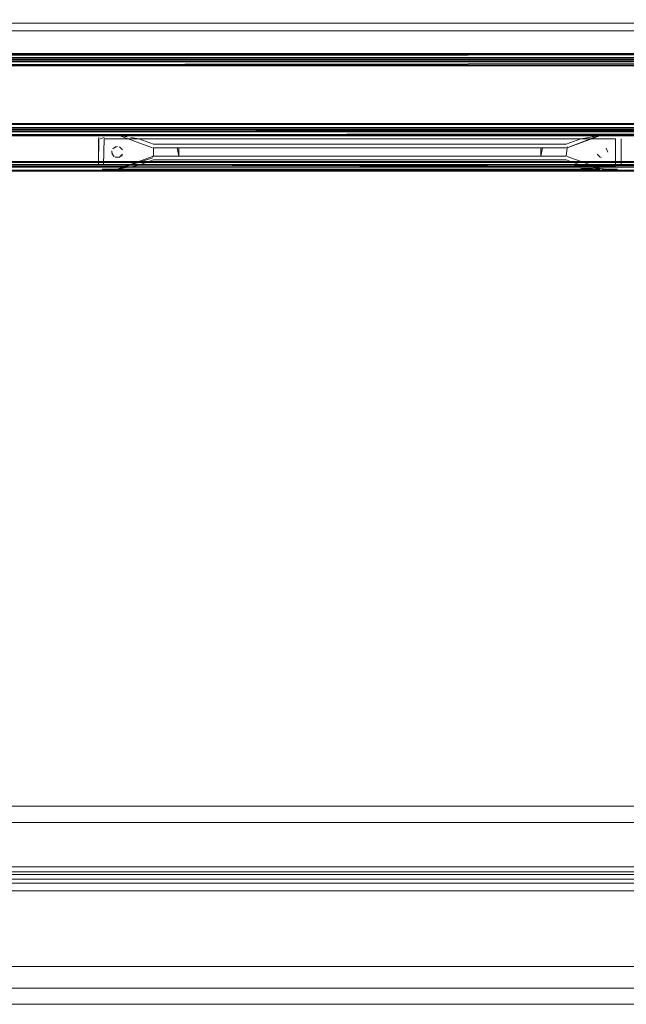
# Model space of a CAD drawing. Units: metres. Extents: x 6.1 to 17.9, y -8.4 to -1.8.
# Drawn here: x 7.8 to 8, y -8.4 to -8.1 of the extents above; entities that cross this region are included whole.
import ezdxf

# ---------------------------------------------------------------- set-up
doc = ezdxf.new("R2010")
doc.units = ezdxf.units.M
doc.header["$MEASUREMENT"] = 0

# ---------------------------------------------------------------- blocks, each defined once
blk = doc.blocks.new('aa48cee4-a8d9-408b-8ccb-8a6ecab6d3d1')
at = {"color": 18, "lineweight": 9, "true_color": 0x000000}
for p, q in [((7.73949, -8.39456), (8.17949, -8.39456)), ((9.84827, -8.39885), (7.64827, -8.39885))]:
    blk.add_line(p, q, dxfattribs=at)
for points in [[(8.17949, -7.77856), (8.17949, -8.36256), (7.71949, -8.36256), (8.17949, -8.36256), (8.17949, -7.77856), (7.71949, -7.77856)], [(8.15749, -7.79256), (8.15749, -8.34656), (7.74149, -8.34656), (8.15749, -8.34656), (8.15749, -7.79256), (7.74149, -7.79256)], [(8.15749, -7.79256), (8.15749, -8.34656), (7.74149, -8.34656), (8.15749, -8.34656), (8.15749, -7.79256), (7.74149, -7.79256)], [(8.15749, -7.79256), (8.15749, -8.34656), (7.74149, -8.34656), (8.15749, -8.34656), (8.15749, -7.79256), (7.74149, -7.79256)], [(8.15749, -8.34656), (8.15749, -8.36456), (7.74149, -8.36456), (8.15749, -8.36456), (8.15749, -8.34656), (7.74149, -8.34656)], [(7.74149, -8.34656), (7.74149, -8.36456), (7.74149, -8.34656), (8.15749, -8.34656)], [(8.15749, -8.34656), (8.15749, -8.36456), (7.74149, -8.36456), (8.15749, -8.36456), (8.15749, -8.34656), (7.74149, -8.34656)], [(7.74149, -8.34656), (7.74149, -8.36456), (7.74149, -8.34656), (8.15749, -8.34656)], [(7.74149, -8.34656), (7.74149, -8.36456), (7.74149, -8.34656), (8.15749, -8.34656)], [(8.15749, -8.34656), (8.15749, -8.36456), (7.74149, -8.36456), (8.15749, -8.36456), (8.15749, -8.34656), (7.74149, -8.34656)], [(7.74149, -8.34656), (7.74149, -8.36456), (7.74149, -8.34656), (8.15749, -8.34656)], [(8.15749, -8.34656), (8.15749, -8.36456), (7.74149, -8.36456), (8.15749, -8.36456), (8.15749, -8.34656), (7.74149, -8.34656)], [(7.74149, -8.34656), (7.74149, -8.36456), (7.74149, -8.34656), (8.15749, -8.34656)], [(8.15749, -8.34656), (8.15749, -8.36456), (7.74149, -8.36456), (8.15749, -8.36456), (8.15749, -8.34656), (7.74149, -8.34656)], [(8.17949, -8.36256), (8.17949, -8.36456), (7.71949, -8.36456), (8.17949, -8.36456), (8.17949, -8.36256), (7.71949, -8.36256)], [(7.71949, -8.36256), (7.71949, -8.36456), (7.71949, -8.36256), (8.17949, -8.36256)]]:
    blk.add_lwpolyline(points, dxfattribs=at)
blk = doc.blocks.new('f7735c38-3cb5-44ac-911a-92a1990eb4a4')
at = {"color": 9, "lineweight": 9, "true_color": 0xc0c0c0}
blk.add_line((7.91949, -8.39456), (7.96899, -8.39456), dxfattribs=at)
blk = doc.blocks.new('c201ebb6-de63-4aa5-8aa3-5fec9afb1a62')
at = {"color": 9, "lineweight": 9, "true_color": 0xc0c0c0}
blk.add_lwpolyline([(7.93149, -8.39456), (7.92899, -8.39456), (7.92449, -8.39456), (7.92199, -8.39456), (7.91949, -8.39456), (7.92149, -8.39456), (7.92399, -8.39456), (7.92849, -8.39456), (7.93349, -8.39456), (7.93799, -8.39456), (7.94499, -8.39456), (7.96899, -8.39456)], dxfattribs=at)
blk = doc.blocks.new('d7a213b7-aeb9-41fe-a2c1-9c23196f851a')
at = {"color": 9, "lineweight": 9, "true_color": 0xc0c0c0}
blk.add_lwpolyline([(7.91949, -8.39456), (7.92149, -8.39456), (7.92849, -8.39456), (7.94049, -8.39456), (7.94749, -8.39456), (7.95949, -8.39456), (7.96649, -8.39456), (7.96899, -8.39456), (7.96699, -8.39456), (7.95999, -8.39456), (7.94799, -8.39456), (7.94099, -8.39456), (7.92899, -8.39456), (7.92199, -8.39456)], close=True, dxfattribs=at)
blk = doc.blocks.new('ef5e76bb-98f9-40a5-98dc-9a384526fe67')
at = {"color": 9, "lineweight": 9, "true_color": 0xc0c0c0}
blk.add_lwpolyline([(7.91949, -8.39456), (7.92149, -8.39456), (7.92399, -8.39456), (7.92849, -8.39456), (7.93549, -8.39456), (7.94049, -8.39456), (7.94299, -8.39456), (7.94499, -8.39456)], dxfattribs=at)
blk = doc.blocks.new('76e6fb52-ee0c-4dd1-bc1f-266ce3bbccd3')
at = {"color": 9, "lineweight": 9, "true_color": 0xc0c0c0}
blk.add_line((7.91949, -8.39456), (7.96899, -8.39456), dxfattribs=at)
blk = doc.blocks.new('bae8b963-56c9-4237-973a-691b0ba9ea1a')
at = {"color": 9, "lineweight": 9, "true_color": 0xc0c0c0}
blk.add_line((7.91949, -8.39456), (7.96899, -8.39456), dxfattribs=at)
blk = doc.blocks.new('be7acb91-6c39-4f1d-ae14-f029230f6fab')
at = {"color": 18, "lineweight": 9, "true_color": 0x000000}
blk.add_lwpolyline([(8.15749, -7.79256), (8.15749, -8.34656), (7.74149, -8.34656), (8.15749, -8.34656), (8.15749, -7.79256), (7.74149, -7.79256)], dxfattribs=at)
blk = doc.blocks.new('36fe64bd-54dd-4735-883f-f74ebd6eb333')
at = {"color": 18, "lineweight": 9, "true_color": 0x000000}
for points in [[(8.15749, -8.34656), (8.15749, -8.36456), (7.74149, -8.36456), (8.15749, -8.36456), (8.15749, -8.34656), (7.74149, -8.34656)], [(7.74149, -8.34656), (7.74149, -8.36456), (7.74149, -8.34656), (8.15749, -8.34656)]]:
    blk.add_lwpolyline(points, dxfattribs=at)
blk = doc.blocks.new('cec12254-2cc9-4de2-b30b-f1dea7e53c83')
at = {"color": 18, "lineweight": 9, "true_color": 0x000000}
for points in [[(8.15749, -7.79256), (8.15749, -8.34656), (7.74149, -8.34656), (8.15749, -8.34656), (8.15749, -7.79256), (7.74149, -7.79256)], [(8.15749, -8.34656), (8.15749, -8.36456), (7.74149, -8.36456), (8.15749, -8.36456), (8.15749, -8.34656), (7.74149, -8.34656)], [(7.74149, -8.34656), (7.74149, -8.36456), (7.74149, -8.34656), (8.15749, -8.34656)]]:
    blk.add_lwpolyline(points, dxfattribs=at)
blk = doc.blocks.new('f328fde8-d5e8-42f2-884a-426291b5bb33')
at = {"color": 18, "lineweight": 9, "true_color": 0x000000}
for points in [[(8.15749, -8.34656), (8.15749, -8.36456), (7.74149, -8.36456), (8.15749, -8.36456), (8.15749, -8.34656), (7.74149, -8.34656)], [(7.74149, -8.34656), (7.74149, -8.36456), (7.74149, -8.34656), (8.15749, -8.34656)]]:
    blk.add_lwpolyline(points, dxfattribs=at)
blk = doc.blocks.new('9da926ec-ee8b-496c-a53b-272b3ca5d15c')
at = {"color": 18, "lineweight": 9, "true_color": 0x000000}
blk.add_lwpolyline([(8.15749, -7.79256), (8.15749, -8.34656), (7.74149, -8.34656), (8.15749, -8.34656), (8.15749, -7.79256), (7.74149, -7.79256)], dxfattribs=at)
blk = doc.blocks.new('f265c4d4-a475-4962-b20d-803129fd000b')
at = {"color": 18, "lineweight": 9, "true_color": 0x000000}
for points in [[(7.74149, -8.34656), (7.74149, -8.36456), (7.74149, -8.34656), (8.15749, -8.34656)], [(8.15749, -8.34656), (8.15749, -8.36456), (7.74149, -8.36456), (8.15749, -8.36456), (8.15749, -8.34656), (7.74149, -8.34656)]]:
    blk.add_lwpolyline(points, dxfattribs=at)
blk = doc.blocks.new('6f1d43e1-f331-42d6-b246-3ca3e6455deb')
at = {"color": 18, "lineweight": 9, "true_color": 0x000000}
for points in [[(8.17949, -7.77856), (8.17949, -8.36256), (7.71949, -8.36256), (8.17949, -8.36256), (8.17949, -7.77856), (7.71949, -7.77856)], [(8.17949, -8.36256), (8.17949, -8.36456), (7.71949, -8.36456), (8.17949, -8.36456), (8.17949, -8.36256), (7.71949, -8.36256)], [(7.71949, -8.36256), (7.71949, -8.36456), (7.71949, -8.36256), (8.17949, -8.36256)]]:
    blk.add_lwpolyline(points, dxfattribs=at)
blk = doc.blocks.new('96ea578f-0168-4a4a-b603-f8aca3512b17')
at = {"color": 18, "lineweight": 9, "true_color": 0x000000}
blk.add_lwpolyline([(7.65027, -8.38885), (7.65027, -7.69085), (7.65027, -8.38885), (8.24627, -8.38885), (8.24627, -7.69085), (7.65027, -7.69085), (8.24627, -7.69085), (8.24627, -8.38885)], close=True, dxfattribs=at)
blk = doc.blocks.new('eff668a2-08b4-4af7-b6d8-bc968dfea0f6')
at = {"color": 18, "lineweight": 9, "true_color": 0x000000}
blk.add_lwpolyline([(7.65027, -8.38885), (7.65027, -7.69085), (7.65027, -8.38885), (8.24627, -8.38885), (8.24627, -7.69085), (7.65027, -7.69085), (8.24627, -7.69085), (8.24627, -8.38885)], close=True, dxfattribs=at)
blk = doc.blocks.new('54d38022-7841-44e7-a3eb-0a76aeb3209b')
at = {"color": 18, "lineweight": 9, "true_color": 0x000000}
blk.add_line((7.64827, -8.39885), (8.44827, -8.39885), dxfattribs=at)
blk.add_lwpolyline([(7.65027, -8.36885), (8.44627, -8.36885), (8.44627, -8.35085), (7.65027, -8.35085), (7.65027, -8.36885), (8.44627, -8.36885), (8.44627, -8.35085), (7.65027, -8.35085)], close=True, dxfattribs=at)
blk = doc.blocks.new('1cc9e52a-b3a9-4fe6-bce7-68338c28afdd')
at = {"color": 18, "lineweight": 9, "true_color": 0x000000}
blk.add_lwpolyline([(8.44627, -8.36885), (7.65027, -8.36885), (7.65027, -8.35085), (8.44627, -8.35085), (8.44627, -8.36885), (7.65027, -8.36885), (7.65027, -8.35085), (8.44627, -8.35085)], close=True, dxfattribs=at)
blk = doc.blocks.new('f969522a-2894-4f33-bba6-987615d7bf5f')
at = {"color": 18, "lineweight": 9, "true_color": 0x000000}
blk.add_lwpolyline([(8.43027, -8.35085), (7.66627, -8.35085), (7.66627, -7.64685), (8.43027, -7.64685), (7.66627, -7.64685), (7.66627, -8.35085), (8.43027, -8.35085), (8.43027, -7.64685)], close=True, dxfattribs=at)
blk = doc.blocks.new('eb6f275a-9d3d-43c2-a22b-546cf10c608a')
at = {"color": 18, "lineweight": 9, "true_color": 0x000000}
for points in [[(8.38477, -8.14959), (7.71177, -8.1493), (7.71177, -8.1278), (7.71177, -8.1493), (8.38477, -8.1493), (8.38477, -8.1278), (7.71177, -8.12779), (8.38477, -8.12779), (8.38477, -8.1493)], [(8.38477, -8.14975), (7.71177, -8.14932), (8.38477, -8.1493), (7.71177, -8.14959), (7.71177, -8.16781)], [(8.38477, -8.15004), (7.71177, -8.15082)], [(8.38477, -8.16686), (8.38477, -8.1681), (7.71177, -8.1681), (8.38477, -8.1681), (8.38477, -8.1771), (8.38477, -8.17834)], [(7.71177, -8.17635), (8.38477, -8.17635), (8.38477, -8.17737), (7.71177, -8.1771), (7.71177, -8.16809), (8.38477, -8.16809), (8.38477, -8.1771), (7.71177, -8.1771), (7.71177, -8.1681)]]:
    blk.add_lwpolyline(points, dxfattribs=at)
blk = doc.blocks.new('68a36210-c330-4037-98eb-5e3337bab20c')
at = {"color": 18, "lineweight": 9, "true_color": 0x000000}
blk.add_lwpolyline([(7.71177, -8.16686), (7.71177, -8.1681), (8.38477, -8.1681), (8.38477, -8.16686), (8.38477, -8.16846)], dxfattribs=at)
blk = doc.blocks.new('1f342313-c7ea-456e-ada6-7b23cd54059c')
at = {"color": 18, "lineweight": 9, "true_color": 0x000000}
for points in [[(7.71177, -8.16641), (8.38477, -8.16659)], [(8.38477, -8.17834), (7.71177, -8.17745), (7.71177, -8.17862), (8.38477, -8.17862), (8.38477, -8.17745)]]:
    blk.add_lwpolyline(points, dxfattribs=at)
blk = doc.blocks.new('9b1da182-f9d1-4479-85e2-3faf4ea9dec5')
at = {"color": 18, "lineweight": 9, "true_color": 0x000000}
for points in [[(7.71177, -8.16658), (8.38477, -8.16659)], [(7.71177, -8.16745), (8.38477, -8.16745), (7.71177, -8.16745), (7.71177, -8.16933), (8.38477, -8.16933), (8.38477, -8.16745)], [(7.71177, -8.17745), (7.71177, -8.17862), (8.38477, -8.17862)]]:
    blk.add_lwpolyline(points, dxfattribs=at)
blk = doc.blocks.new('700a4937-7368-455c-b197-c6cecd56759c')
at = {"color": 18, "lineweight": 9, "true_color": 0x000000}
for points in [[(7.71177, -8.14997), (8.38477, -8.14995)], [(8.38477, -8.17784), (7.71177, -8.1771), (7.71177, -8.1681), (7.71177, -8.1771), (8.38477, -8.17745)], [(8.38477, -8.17735), (7.71177, -8.17738), (7.71177, -8.17635), (8.38477, -8.17635)]]:
    blk.add_lwpolyline(points, dxfattribs=at)
blk = doc.blocks.new('e2281f1b-0b19-410f-b3d7-5ecc6b0b7df3')
at = {"color": 18, "lineweight": 9, "true_color": 0x000000}
blk.add_lwpolyline([(8.38477, -8.1498), (7.71177, -8.14959), (8.38477, -8.14959), (7.88677, -8.14958)], dxfattribs=at)
blk = doc.blocks.new('53f44528-624c-43bc-b940-d89ea6a1c7d0')
at = {"color": 18, "lineweight": 9, "true_color": 0x000000}
blk.add_lwpolyline([(8.38477, -8.1776), (7.71177, -8.17775)], dxfattribs=at)
blk = doc.blocks.new('aa5e9344-2f64-43a0-9b87-723bb6387556')
at = {"color": 18, "lineweight": 9, "true_color": 0x000000}
for points in [[(7.71177, -8.16641), (7.71177, -8.16848), (8.38477, -8.16781), (8.38477, -8.14959), (8.38477, -8.14835), (8.38477, -8.14995)], [(8.38477, -8.16641), (8.38477, -8.16846), (7.71177, -8.16846)]]:
    blk.add_lwpolyline(points, dxfattribs=at)
blk = doc.blocks.new('c40d0c5b-46cb-4389-832f-8e0cb3e715e3')
at = {"color": 18, "lineweight": 9, "true_color": 0x000000}
blk.add_line((8.38477, -8.15105), (7.71177, -8.15105), dxfattribs=at)
for points in [[(8.38477, -8.15004), (7.71177, -8.15004), (8.38477, -8.15004)], [(7.71177, -8.16635), (8.38477, -8.16635), (7.71177, -8.16635)], [(8.38477, -8.16735), (7.71177, -8.16736), (8.38477, -8.16735)], [(8.38477, -8.16869), (7.71177, -8.16933), (7.71177, -8.16745)], [(7.71177, -8.17784), (8.38477, -8.17784), (7.71177, -8.17785)], [(7.71177, -8.17885), (8.38477, -8.17885), (7.71177, -8.17885)]]:
    blk.add_lwpolyline(points, dxfattribs=at)
blk = doc.blocks.new('37bbe818-02bd-411d-b120-7912b9573f89')
at = {"color": 18, "lineweight": 9, "true_color": 0x000000}
blk.add_lwpolyline([(7.71177, -8.14995), (7.71177, -8.14807), (8.38477, -8.14807), (8.38477, -8.14914)], dxfattribs=at)
blk = doc.blocks.new('c0d094a6-8338-4de1-8eef-6a60921c38cb')
at = {"color": 18, "lineweight": 9, "true_color": 0x000000}
blk.add_lwpolyline([(7.71177, -8.15082), (7.71177, -8.14894), (8.38477, -8.14894), (8.38477, -8.15082), (8.38477, -8.14975)], dxfattribs=at)
blk = doc.blocks.new('1893f164-90d0-4dc4-ba19-fd4e81a9cb64')
at = {"color": 18, "lineweight": 9, "true_color": 0x000000}
blk.add_lwpolyline([(8.38477, -8.17641), (7.71177, -8.17659), (7.71177, -8.17775), (8.38477, -8.17775), (8.38477, -8.17659)], close=True, dxfattribs=at)
blk.add_lwpolyline([(8.38477, -8.17659), (7.71177, -8.17659)], dxfattribs=at)
blk = doc.blocks.new('1ec80b4a-c992-4290-9366-22352e72bf56')
at = {"color": 18, "lineweight": 9, "true_color": 0x000000}
for points in [[(7.71177, -8.14835), (8.38477, -8.14807)], [(8.38477, -8.1683), (7.71177, -8.16846), (7.71177, -8.1695)]]:
    blk.add_lwpolyline(points, dxfattribs=at)
blk = doc.blocks.new('d7cee935-7dbd-40bf-a8c0-6ba12d7512d7')
at = {"color": 18, "lineweight": 9, "true_color": 0x000000}
blk.add_line((8.38477, -8.16956), (7.71177, -8.16956), dxfattribs=at)
for points in [[(8.38477, -8.14784), (7.71177, -8.14784), (8.38477, -8.14784)], [(7.71177, -8.14959), (8.38477, -8.14959), (8.38477, -8.16781), (7.71177, -8.16781), (7.71177, -8.14959), (7.71177, -8.14835), (7.71177, -8.14995), (8.38477, -8.14995), (8.38477, -8.14807)], [(8.38477, -8.14884), (7.71177, -8.14885), (8.38477, -8.14884)], [(8.38477, -8.14884), (7.71177, -8.14894)], [(8.38477, -8.16782), (7.71177, -8.16781), (8.38477, -8.16781), (8.38477, -8.14959), (8.38477, -8.15082), (7.71177, -8.15082), (7.71177, -8.14894)], [(7.71177, -8.16856), (8.38477, -8.16855), (7.71177, -8.16855)]]:
    blk.add_lwpolyline(points, dxfattribs=at)
blk = doc.blocks.new('29c36716-2827-4205-8fc1-de4b23ab6071')
at = {"color": 18, "lineweight": 9, "true_color": 0x000000}
blk.add_lwpolyline([(7.88677, -8.14958), (7.71177, -8.14959), (7.71177, -8.16781), (8.38477, -8.16781), (8.38477, -8.14959)], dxfattribs=at)
blk = doc.blocks.new('db948411-e2b8-41e1-8163-bc5514f9cf84')
at = {"color": 18, "lineweight": 9, "true_color": 0x000000}
blk.add_lwpolyline([(7.71177, -8.17735), (8.38477, -8.17735), (8.38477, -8.17635), (7.71177, -8.17635), (8.38477, -8.17635)], dxfattribs=at)
blk = doc.blocks.new('efad2be0-beb7-4abf-a5bc-885c5b1b535e')
at = {"color": 18, "lineweight": 9, "true_color": 0x000000}
for points in [[(7.71177, -8.17635), (7.71177, -8.17736), (8.38477, -8.17711)], [(8.38477, -8.17745), (7.71177, -8.17735), (8.38477, -8.17735)]]:
    blk.add_lwpolyline(points, dxfattribs=at)
blk = doc.blocks.new('bf287ada-12b5-43f0-ba21-5443472ad708')
at = {"color": 18, "lineweight": 9, "true_color": 0x000000}
blk.add_lwpolyline([(8.38477, -8.1771), (8.38477, -8.1681), (7.71177, -8.1681), (7.71177, -8.16686)], dxfattribs=at)
blk = doc.blocks.new('5b48b9ee-0305-4a65-aece-3796b7eb00a7')
at = {"color": 18, "lineweight": 9, "true_color": 0x000000}
blk.add_lwpolyline([(8.44627, -8.36885), (7.65027, -8.36885), (7.65027, -8.35085), (8.44627, -8.35085), (8.44627, -8.36885), (7.65027, -8.36885), (7.65027, -8.35085), (8.44627, -8.35085)], close=True, dxfattribs=at)
blk = doc.blocks.new('c14bd0c8-0d98-4a06-980b-685a4ac928b4')
at = {"color": 18, "lineweight": 9, "true_color": 0x000000}
blk.add_line((8.44527, -8.39885), (7.65127, -8.39885), dxfattribs=at)
for points in [[(8.44327, -8.36385), (7.65327, -8.36385), (7.65327, -8.00185), (8.44327, -8.00185), (7.65327, -8.00185), (7.65327, -8.36385), (8.44327, -8.36385), (8.44327, -8.00185)], [(8.44327, -8.36585), (7.65327, -8.36585), (7.65327, -8.36385), (8.44327, -8.36385), (8.44327, -8.36585), (7.65327, -8.36585), (7.65327, -8.36385), (8.44327, -8.36385)]]:
    blk.add_lwpolyline(points, close=True, dxfattribs=at)
blk = doc.blocks.new('e8d682c2-702e-41ea-8887-3e9621257257')
at = {"color": 18, "lineweight": 9, "true_color": 0x000000}
for p, q in [((7.84358, -8.16937), (7.84342, -8.16935)), ((7.84375, -8.16941), (7.84358, -8.16937)), ((7.84399, -8.16945), (7.84428, -8.1695)), ((7.84926, -8.16935), (7.96591, -8.16935)), ((7.97175, -8.16935), (7.97159, -8.16937)), ((7.97526, -8.16935), (7.97539, -8.16935)), ((7.9623, -8.17255), (7.96225, -8.17244)), ((7.84208, -8.17385), (7.84211, -8.17356)), ((7.84464, -8.17491), (7.84483, -8.17469)), ((7.85282, -8.17499), (7.85298, -8.17495)), ((7.97129, -8.17532), (7.97101, -8.17524)), ((7.97618, -8.17735), (7.97632, -8.17735)), ((7.84342, -8.17835), (7.84358, -8.17834)), ((7.96591, -8.17835), (7.84926, -8.17835)), ((7.97175, -8.17835), (7.97159, -8.17834)), ((7.84792, -8.39885), (10.04792, -8.39885))]:
    blk.add_line(p, q, dxfattribs=at)
for points in [[(7.68758, -8.36685), (8.12358, -8.36685), (8.12358, -7.77485), (7.68758, -7.77485), (7.68758, -8.36685), (8.12358, -8.36685), (8.12358, -7.77485), (7.68758, -7.77485)], [(7.69058, -8.13985), (8.12058, -8.13985), (8.12058, -8.14185), (7.69058, -8.14185), (7.69058, -8.13985), (8.12058, -8.13985), (8.12058, -8.14185), (7.69058, -8.14185)], [(7.69058, -8.36385), (8.12058, -8.36385), (8.12058, -8.14185), (7.69058, -8.14185), (7.69058, -8.36385), (8.12058, -8.36385), (8.12058, -8.14185), (7.69058, -8.14185)], [(7.97052, -8.17279)], [(7.97101, -8.17247)], [(7.97216, -8.17247)], [(7.9702, -8.17328)], [(7.97597, -8.17828)], [(7.68758, -8.36885), (8.12358, -8.36885), (8.12358, -8.35085), (7.68758, -8.35085), (7.68758, -8.36885), (8.12358, -8.36885), (8.12358, -8.35085), (7.68758, -8.35085)], [(7.68758, -8.36885), (8.12358, -8.36885), (8.12358, -8.35085), (7.68758, -8.35085), (8.12358, -8.35085), (8.12358, -8.36885), (7.68758, -8.36885), (7.68758, -8.35085)], [(7.68758, -8.36885), (8.12358, -8.36885), (8.12358, -8.35085), (7.68758, -8.35085), (7.68758, -8.36885), (8.12358, -8.36885), (8.12358, -8.35085), (7.68758, -8.35085)], [(7.69058, -8.36585), (8.12058, -8.36585), (8.12058, -8.36385), (7.69058, -8.36385), (7.69058, -8.36585), (8.12058, -8.36585), (8.12058, -8.36385), (7.69058, -8.36385)], [(7.68758, -8.36885), (8.12358, -8.36885), (8.12358, -8.36685), (7.68758, -8.36685), (7.68758, -8.36885), (8.12358, -8.36885), (8.12358, -8.36685), (7.68758, -8.36685)]]:
    blk.add_lwpolyline(points, close=True, dxfattribs=at)
for points in [[(7.83866, -8.16997), (7.83858, -8.17735)], [(7.83901, -8.16953)], [(7.83901, -8.16953)], [(7.84008, -8.17001), (7.83907, -8.17035)], [(7.83958, -8.16935), (7.84341, -8.16935)], [(7.84702, -8.16935), (7.84926, -8.16935), (7.84008, -8.16935)], [(7.84008, -8.17001)], [(7.85282, -8.17271), (7.84375, -8.16941), (7.85282, -8.17271)], [(7.84702, -8.16935), (7.84512, -8.16935), (7.84385, -8.16935)], [(7.8462, -8.16983), (7.84468, -8.16957)], [(7.84818, -8.17017), (7.84715, -8.16999)], [(7.84818, -8.17017), (7.84926, -8.17035), (7.85316, -8.17177), (7.96201, -8.17177)], [(7.84926, -8.16937)], [(7.84926, -8.16992)], [(7.97142, -8.16941), (7.96235, -8.17271), (7.96201, -8.17493), (7.95578, -8.17493)], [(7.96201, -8.17177), (7.96591, -8.17035), (7.96699, -8.17017), (7.96802, -8.16999)], [(7.97098, -8.16935), (7.96235, -8.17271)], [(7.97098, -8.16935), (7.96815, -8.16935), (7.96591, -8.16935), (7.97508, -8.16935)], [(7.96591, -8.16941)], [(7.96591, -8.16984)], [(7.96802, -8.16999), (7.96981, -8.16969), (7.971, -8.16948)], [(7.97176, -8.16935), (7.97558, -8.16935)], [(7.97508, -8.16953)], [(7.97593, -8.16941)], [(7.97614, -8.16952)], [(7.97657, -8.17018)], [(7.83858, -8.17735), (7.83858, -8.17035)], [(7.83988, -8.17735), (7.84008, -8.17035)], [(7.84008, -8.17035), (7.97508, -8.17035)], [(7.84329, -8.17238), (7.84234, -8.17302)], [(7.84252, -8.17279), (7.84358, -8.17235)], [(7.84358, -8.17235)], [(7.85316, -8.17277), (7.85316, -8.17493), (7.84375, -8.17829)], [(7.84497, -8.17328), (7.84416, -8.17247)], [(7.84442, -8.17261)], [(7.84926, -8.17035), (7.96591, -8.17035)], [(7.85309, -8.17196)], [(7.95557, -8.17277), (7.96201, -8.17277), (7.85316, -8.17275)], [(7.85981, -8.17493), (7.85939, -8.17277), (7.85316, -8.17277)], [(7.85981, -8.17277), (7.85981, -8.17493), (7.95536, -8.17493)], [(7.85981, -8.17277)], [(7.85981, -8.17277), (7.95536, -8.17277)], [(7.95536, -8.17277), (7.95536, -8.17493), (7.95578, -8.17277)], [(7.96201, -8.17197)], [(7.96201, -8.1726)], [(7.96208, -8.17196)], [(7.9623, -8.17255)], [(7.97264, -8.17279), (7.97308, -8.17385)], [(7.97264, -8.17279), (7.97308, -8.17385)], [(7.97508, -8.17035), (7.97508, -8.17735), (7.97618, -8.17735)], [(7.97587, -8.17035)], [(7.97658, -8.17035), (7.97658, -8.17735), (7.97658, -8.17035)], [(7.84252, -8.17491), (7.84208, -8.17385)], [(7.84211, -8.17414), (7.84275, -8.1751)], [(7.8422, -8.17328)], [(7.84416, -8.17524), (7.84301, -8.17524)], [(7.85297, -8.17541), (7.84375, -8.17829)], [(7.84497, -8.17443), (7.84416, -8.17524)], [(7.84464, -8.17491)], [(7.84497, -8.17328)], [(7.84497, -8.17443)], [(7.85297, -8.17541)], [(7.85298, -8.17495)], [(7.85939, -8.17493), (7.85316, -8.17493), (7.96201, -8.17493)], [(7.96201, -8.1751)], [(7.96201, -8.1751)], [(7.96235, -8.17499), (7.97142, -8.17829), (7.96235, -8.17501)], [(7.97008, -8.17385)], [(7.97101, -8.17524), (7.9702, -8.17443)], [(7.97101, -8.17524)], [(7.97216, -8.17524)], [(7.97264, -8.17491)], [(7.83874, -8.17735)], [(7.83907, -8.17735)], [(7.97508, -8.17769), (7.84008, -8.17735)], [(7.84008, -8.17753)], [(7.84008, -8.17783)], [(7.84341, -8.17835), (7.84536, -8.17802)], [(7.84818, -8.17754), (7.84715, -8.17771), (7.84536, -8.17802)], [(7.84818, -8.17754), (7.84926, -8.17735)], [(7.96201, -8.17593), (7.96591, -8.17735), (7.84926, -8.17735), (7.85316, -8.17593)], [(7.96201, -8.17593), (7.85316, -8.17593)], [(7.96201, -8.17555)], [(7.96591, -8.17764), (7.96699, -8.17754)], [(7.96591, -8.17764)], [(7.96699, -8.17754), (7.96802, -8.17771), (7.96981, -8.17802)], [(7.96981, -8.17802), (7.97089, -8.1782)], [(7.97646, -8.17783)], [(7.83894, -8.17812)], [(7.83894, -8.17812)], [(7.8392, -8.17828)], [(7.83958, -8.17835), (7.84341, -8.17835)], [(7.84702, -8.17835), (7.84926, -8.17835), (7.84008, -8.17835)], [(7.84008, -8.17835)], [(7.84702, -8.17835), (7.84512, -8.17835), (7.84385, -8.17835)], [(7.84926, -8.17813)], [(7.84926, -8.17829)], [(7.96591, -8.17813), (7.97508, -8.17835)], [(7.97098, -8.17835), (7.96815, -8.17835), (7.96591, -8.17835)], [(7.97098, -8.17835)], [(7.97159, -8.17834)], [(7.97558, -8.17835), (7.97176, -8.17835)], [(7.97508, -8.17812)], [(7.97508, -8.17829)], [(7.97508, -8.17835)], [(7.97614, -8.17818)]]:
    blk.add_lwpolyline(points, dxfattribs=at)
blk = doc.blocks.new('17e2cca5-6dab-4e85-9364-b0a722820bc7')
for name in ['54d38022-7841-44e7-a3eb-0a76aeb3209b', '1cc9e52a-b3a9-4fe6-bce7-68338c28afdd', '5b48b9ee-0305-4a65-aece-3796b7eb00a7', 'f969522a-2894-4f33-bba6-987615d7bf5f', 'c14bd0c8-0d98-4a06-980b-685a4ac928b4', 'aa48cee4-a8d9-408b-8ccb-8a6ecab6d3d1', 'e8d682c2-702e-41ea-8887-3e9621257257', 'bf287ada-12b5-43f0-ba21-5443472ad708', 'eff668a2-08b4-4af7-b6d8-bc968dfea0f6', '96ea578f-0168-4a4a-b603-f8aca3512b17', '700a4937-7368-455c-b197-c6cecd56759c', '1893f164-90d0-4dc4-ba19-fd4e81a9cb64', 'eb6f275a-9d3d-43c2-a22b-546cf10c608a', 'c40d0c5b-46cb-4389-832f-8e0cb3e715e3', '1f342313-c7ea-456e-ada6-7b23cd54059c', 'aa5e9344-2f64-43a0-9b87-723bb6387556', 'd7cee935-7dbd-40bf-a8c0-6ba12d7512d7', '1ec80b4a-c992-4290-9366-22352e72bf56', 'e2281f1b-0b19-410f-b3d7-5ecc6b0b7df3', 'c0d094a6-8338-4de1-8eef-6a60921c38cb', '9b1da182-f9d1-4479-85e2-3faf4ea9dec5', '68a36210-c330-4037-98eb-5e3337bab20c', 'cec12254-2cc9-4de2-b30b-f1dea7e53c83', '36fe64bd-54dd-4735-883f-f74ebd6eb333', 'f328fde8-d5e8-42f2-884a-426291b5bb33', 'f265c4d4-a475-4962-b20d-803129fd000b', '37bbe818-02bd-411d-b120-7912b9573f89', 'db948411-e2b8-41e1-8163-bc5514f9cf84', '6f1d43e1-f331-42d6-b246-3ca3e6455deb', 'be7acb91-6c39-4f1d-ae14-f029230f6fab', '9da926ec-ee8b-496c-a53b-272b3ca5d15c', '29c36716-2827-4205-8fc1-de4b23ab6071', 'efad2be0-beb7-4abf-a5bc-885c5b1b535e', '53f44528-624c-43bc-b940-d89ea6a1c7d0', 'd7a213b7-aeb9-41fe-a2c1-9c23196f851a', 'f7735c38-3cb5-44ac-911a-92a1990eb4a4', 'c201ebb6-de63-4aa5-8aa3-5fec9afb1a62', 'ef5e76bb-98f9-40a5-98dc-9a384526fe67', '76e6fb52-ee0c-4dd1-bc1f-266ce3bbccd3', 'bae8b963-56c9-4237-973a-691b0ba9ea1a']:
    blk.add_blockref(name, (0, 0))

msp = doc.modelspace()

# ---------------------------------------------------------------- block references
msp.add_blockref('17e2cca5-6dab-4e85-9364-b0a722820bc7', (0, 0))

doc.saveas('drawing.dxf')
